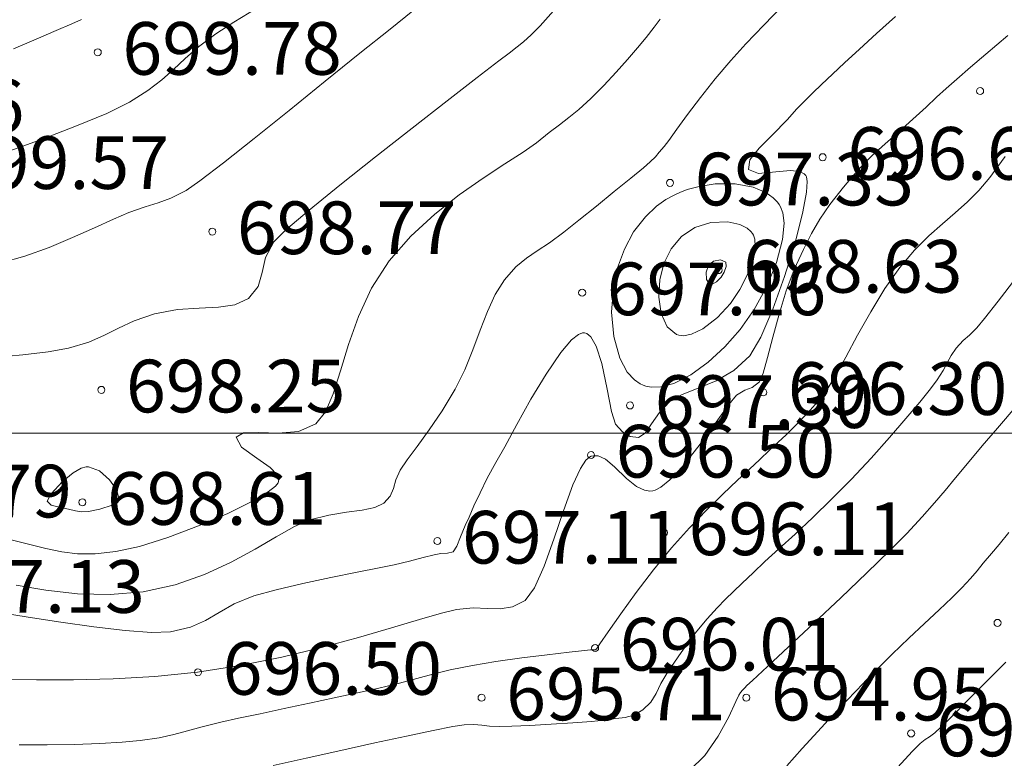
# Model space of a CAD drawing. Units: metres. Extents: x 483150 to 491300, y 4610100 to 4613096.
# Drawn here: x 487703 to 487731, y 4611291 to 4611312 of the extents above; entities that cross this region are included whole.
import ezdxf

# ---------------------------------------------------------------- set-up
doc = ezdxf.new("R2010")
doc.units = ezdxf.units.M
doc.header["$MEASUREMENT"] = 0
for name, color, linetype, lineweight, true_color in [('New_  TOPO-CONT-MJR_Pen_No__160', 7, 'Continuous', 5, 0xb4a35c), ('New_  TOPO-CONT-MNR_Pen_No__180', 7, 'Continuous', 5, 0xd6cda7), ('New_  TOPO-GRID_Pen_No__106', 171, 'Continuous', 5, 0xaaaaff), ('New_  TOPO-LEVELS_Pen_No__102', 7, 'Continuous', 5, 0xcccccc)]:
    doc.layers.add(name, color=color, linetype=linetype, lineweight=lineweight, true_color=true_color)
doc.styles.add('GENERATED_STYLE_1', font='bebas-neue-book.otf')

msp = doc.modelspace()

# ---------------------------------------------------------------- linework, layer by layer
at = {"layer": 'New_  TOPO-CONT-MJR_Pen_No__160', "color": 33, "linetype": 'Continuous', "lineweight": 5, "true_color": 0xb4a35c, "flags": 128}
for points in [[(487702.985, 4611296.994), (487703.586, 4611296.842), (487704.087, 4611296.713), (487704.537, 4611296.617), (487704.986, 4611296.564), (487705.483, 4611296.564), (487706.078, 4611296.625), (487706.746, 4611296.774), (487707.559, 4611297.03), (487708.428, 4611297.357), (487709.265, 4611297.716), (487709.984, 4611298.073), (487710.413, 4611298.33), (487710.62, 4611298.494), (487710.694, 4611298.586), (487710.709, 4611298.625), (487710.711, 4611298.691), (487710.657, 4611298.823), (487710.464, 4611299.023), (487710.092, 4611299.287), (487709.649, 4611299.603), (487709.498, 4611299.889), (487709.711, 4611300.012), (487710.143, 4611300.017), (487710.696, 4611299.997), (487711.271, 4611300.048), (487711.77, 4611300.264), (487712.04, 4611300.603), (487712.261, 4611301.121), (487712.467, 4611301.775), (487712.695, 4611302.523), (487712.979, 4611303.323), (487713.355, 4611304.132), (487713.856, 4611304.908), (487714.475, 4611305.613), (487715.154, 4611306.238), (487715.853, 4611306.787), (487716.531, 4611307.262), (487717.15, 4611307.666), (487717.668, 4611308.002), (487718.047, 4611308.272), (487718.411, 4611308.559), (487718.704, 4611308.782), (487718.971, 4611308.987), (487719.253, 4611309.222), (487719.594, 4611309.533), (487719.969, 4611309.905), (487720.32, 4611310.28), (487720.641, 4611310.643), (487720.927, 4611310.978), (487721.173, 4611311.271), (487721.401, 4611311.558), (487721.568, 4611311.79)], [(487702.985, 4611296.994), (487703.586, 4611296.842), (487704.087, 4611296.713), (487704.537, 4611296.617), (487704.986, 4611296.564), (487705.483, 4611296.564), (487706.078, 4611296.625), (487706.746, 4611296.774), (487707.559, 4611297.03), (487708.428, 4611297.357), (487709.265, 4611297.716), (487709.984, 4611298.073), (487710.413, 4611298.33), (487710.62, 4611298.494), (487710.694, 4611298.586), (487710.709, 4611298.625), (487710.711, 4611298.691), (487710.657, 4611298.823), (487710.464, 4611299.023), (487710.092, 4611299.287), (487709.649, 4611299.603), (487709.498, 4611299.889), (487709.711, 4611300.012), (487710.143, 4611300.017), (487710.696, 4611299.997), (487711.271, 4611300.048), (487711.77, 4611300.264), (487712.04, 4611300.603), (487712.261, 4611301.121), (487712.467, 4611301.775), (487712.695, 4611302.523), (487712.979, 4611303.323), (487713.355, 4611304.132), (487713.856, 4611304.908), (487714.475, 4611305.613), (487715.154, 4611306.238), (487715.853, 4611306.787), (487716.531, 4611307.262), (487717.15, 4611307.666), (487717.668, 4611308.002), (487718.047, 4611308.272), (487718.411, 4611308.559), (487718.704, 4611308.782), (487718.971, 4611308.987), (487719.253, 4611309.222), (487719.594, 4611309.533), (487719.969, 4611309.905), (487720.32, 4611310.28), (487720.641, 4611310.643), (487720.927, 4611310.978), (487721.173, 4611311.271), (487721.401, 4611311.558), (487721.568, 4611311.79)], [(487703.164, 4611310.943), (487703.812, 4611311.22), (487704.379, 4611311.463), (487704.823, 4611311.655), (487705.101, 4611311.78)], [(487703.164, 4611310.943), (487703.812, 4611311.22), (487704.379, 4611311.463), (487704.823, 4611311.655), (487705.101, 4611311.78)], [(487703.327, 4611291.124), (487704.124, 4611291.121), (487704.899, 4611291.133), (487705.62, 4611291.159), (487706.254, 4611291.197), (487706.768, 4611291.245), (487707.305, 4611291.325), (487707.728, 4611291.417), (487708.112, 4611291.522), (487708.532, 4611291.639), (487709.064, 4611291.769), (487709.569, 4611291.879), (487710.184, 4611292.01), (487710.869, 4611292.155), (487711.586, 4611292.307), (487712.293, 4611292.459), (487712.953, 4611292.602), (487713.525, 4611292.73), (487714.152, 4611292.882), (487714.647, 4611293.015), (487715.099, 4611293.137), (487715.596, 4611293.257), (487716.227, 4611293.386), (487716.895, 4611293.496), (487717.632, 4611293.599), (487718.354, 4611293.688), (487718.977, 4611293.759), (487719.418, 4611293.806), (487719.591, 4611293.824), (487719.667, 4611293.829), (487719.726, 4611293.832), (487719.769, 4611293.864), (487719.856, 4611293.995), (487720.093, 4611294.345), (487720.449, 4611294.853), (487720.889, 4611295.461), (487721.382, 4611296.107), (487721.895, 4611296.732), (487722.404, 4611297.3), (487722.897, 4611297.813), (487723.358, 4611298.266), (487723.773, 4611298.657), (487724.124, 4611298.984), (487724.397, 4611299.243), (487724.693, 4611299.524), (487724.931, 4611299.74), (487725.162, 4611299.956), (487725.441, 4611300.238), (487725.713, 4611300.522), (487725.922, 4611300.747), (487726.119, 4611300.981), (487726.354, 4611301.295), (487726.571, 4611301.647), (487726.853, 4611302.163), (487727.188, 4611302.786), (487727.564, 4611303.458), (487727.97, 4611304.12), (487728.393, 4611304.716), (487728.814, 4611305.208), (487729.218, 4611305.616), (487729.605, 4611305.964), (487729.972, 4611306.279), (487730.318, 4611306.586), (487730.641, 4611306.911), (487730.954, 4611307.281), (487731.184, 4611307.592), (487731.389, 4611307.88)], [(487703.327, 4611291.124), (487704.124, 4611291.121), (487704.899, 4611291.133), (487705.62, 4611291.159), (487706.254, 4611291.197), (487706.768, 4611291.245), (487707.305, 4611291.325), (487707.728, 4611291.417), (487708.112, 4611291.522), (487708.532, 4611291.639), (487709.064, 4611291.769), (487709.569, 4611291.879), (487710.184, 4611292.01), (487710.869, 4611292.155), (487711.586, 4611292.307), (487712.293, 4611292.459), (487712.953, 4611292.602), (487713.525, 4611292.73), (487714.152, 4611292.882), (487714.647, 4611293.015), (487715.099, 4611293.137), (487715.596, 4611293.257), (487716.227, 4611293.386), (487716.895, 4611293.496), (487717.632, 4611293.599), (487718.354, 4611293.688), (487718.977, 4611293.759), (487719.418, 4611293.806), (487719.591, 4611293.824), (487719.667, 4611293.829), (487719.726, 4611293.832), (487719.769, 4611293.864), (487719.856, 4611293.995), (487720.093, 4611294.345), (487720.449, 4611294.853), (487720.889, 4611295.461), (487721.382, 4611296.107), (487721.895, 4611296.732), (487722.404, 4611297.3), (487722.897, 4611297.813), (487723.358, 4611298.266), (487723.773, 4611298.657), (487724.124, 4611298.984), (487724.397, 4611299.243), (487724.693, 4611299.524), (487724.931, 4611299.74), (487725.162, 4611299.956), (487725.441, 4611300.238), (487725.713, 4611300.522), (487725.922, 4611300.747), (487726.119, 4611300.981), (487726.354, 4611301.295), (487726.571, 4611301.647), (487726.853, 4611302.163), (487727.188, 4611302.786), (487727.564, 4611303.458), (487727.97, 4611304.12), (487728.393, 4611304.716), (487728.814, 4611305.208), (487729.218, 4611305.616), (487729.605, 4611305.964), (487729.972, 4611306.279), (487730.318, 4611306.586), (487730.641, 4611306.911), (487730.954, 4611307.281), (487731.184, 4611307.592), (487731.389, 4611307.88)], [(487728.326, 4611290.479), (487728.757, 4611290.942), (487728.968, 4611291.16), (487729.114, 4611291.272), (487729.24, 4611291.35), (487729.388, 4611291.46), (487729.561, 4611291.623), (487729.885, 4611291.942), (487730.324, 4611292.381), (487730.844, 4611292.905), (487731.411, 4611293.478)], [(487728.326, 4611290.479), (487728.757, 4611290.942), (487728.968, 4611291.16), (487729.114, 4611291.272), (487729.24, 4611291.35), (487729.388, 4611291.46), (487729.561, 4611291.623), (487729.885, 4611291.942), (487730.324, 4611292.381), (487730.844, 4611292.905), (487731.411, 4611293.478)]]:
    msp.add_lwpolyline(points, dxfattribs=at)
msp.add_lwpolyline([(487722.034, 4611302.809), (487722.099, 4611302.789), (487722.238, 4611302.776), (487722.465, 4611302.819), (487722.79, 4611302.975), (487723.201, 4611303.292), (487723.577, 4611303.696), (487723.843, 4611304.087), (487724.068, 4611304.535), (487724.222, 4611304.987), (487724.274, 4611305.315), (487724.261, 4611305.525), (487724.225, 4611305.64), (487724.197, 4611305.69), (487724.155, 4611305.745), (487724.047, 4611305.841), (487723.838, 4611305.946), (487723.495, 4611306.017), (487723.017, 4611305.996), (487722.557, 4611305.855), (487722.175, 4611305.6), (487721.88, 4611305.252), (487721.674, 4611304.833), (487721.557, 4611304.365), (487721.532, 4611303.873), (487721.603, 4611303.407), (487721.769, 4611303.031)], close=True, dxfattribs=at)
msp.add_lwpolyline([(487722.034, 4611302.809), (487722.099, 4611302.789), (487722.238, 4611302.776), (487722.465, 4611302.819), (487722.79, 4611302.975), (487723.201, 4611303.292), (487723.577, 4611303.696), (487723.843, 4611304.087), (487724.068, 4611304.535), (487724.222, 4611304.987), (487724.274, 4611305.315), (487724.261, 4611305.525), (487724.225, 4611305.64), (487724.197, 4611305.69), (487724.155, 4611305.745), (487724.047, 4611305.841), (487723.838, 4611305.946), (487723.495, 4611306.017), (487723.017, 4611305.996), (487722.557, 4611305.855), (487722.175, 4611305.6), (487721.88, 4611305.252), (487721.674, 4611304.833), (487721.557, 4611304.365), (487721.532, 4611303.873), (487721.603, 4611303.407), (487721.769, 4611303.031)], close=True, dxfattribs=at)
at = {"layer": 'New_  TOPO-CONT-MNR_Pen_No__180', "color": 9, "linetype": 'Continuous', "lineweight": 5, "true_color": 0xd6cda7, "flags": 128}
for points in [[(487702.601, 4611302.15), (487703.431, 4611302.228), (487704.152, 4611302.32), (487704.724, 4611302.424), (487705.305, 4611302.595), (487705.752, 4611302.789), (487706.154, 4611302.993), (487706.6, 4611303.199), (487707.178, 4611303.394), (487707.834, 4611303.518), (487708.445, 4611303.561), (487708.994, 4611303.586), (487709.467, 4611303.655), (487709.848, 4611303.834), (487710.127, 4611304.18), (487710.241, 4611304.574), (487710.34, 4611305.002), (487710.574, 4611305.451), (487710.918, 4611305.787), (487711.575, 4611306.347), (487712.455, 4611307.062), (487713.465, 4611307.866), (487714.515, 4611308.689), (487715.511, 4611309.465), (487716.364, 4611310.125), (487716.98, 4611310.601), (487717.268, 4611310.825), (487717.499, 4611311.004), (487717.682, 4611311.146), (487717.9, 4611311.34), (487718.15, 4611311.601), (487718.532, 4611312.023)], [(487702.601, 4611302.15), (487703.431, 4611302.228), (487704.152, 4611302.32), (487704.724, 4611302.424), (487705.305, 4611302.595), (487705.752, 4611302.789), (487706.154, 4611302.993), (487706.6, 4611303.199), (487707.178, 4611303.394), (487707.834, 4611303.518), (487708.445, 4611303.561), (487708.994, 4611303.586), (487709.467, 4611303.655), (487709.848, 4611303.834), (487710.127, 4611304.18), (487710.241, 4611304.574), (487710.34, 4611305.002), (487710.574, 4611305.451), (487710.918, 4611305.787), (487711.575, 4611306.347), (487712.455, 4611307.062), (487713.465, 4611307.866), (487714.515, 4611308.689), (487715.511, 4611309.465), (487716.364, 4611310.125), (487716.98, 4611310.601), (487717.268, 4611310.825), (487717.499, 4611311.004), (487717.682, 4611311.146), (487717.9, 4611311.34), (487718.15, 4611311.601), (487718.532, 4611312.023)], [(487702.813, 4611304.848), (487703.486, 4611305.039), (487704.175, 4611305.29), (487704.846, 4611305.571), (487705.469, 4611305.85), (487706.011, 4611306.097), (487706.441, 4611306.281), (487706.907, 4611306.445), (487707.278, 4611306.56), (487707.638, 4611306.693), (487708.073, 4611306.913), (487708.464, 4611307.186), (487709.139, 4611307.703), (487710.014, 4611308.394), (487711.008, 4611309.191), (487712.039, 4611310.022), (487713.024, 4611310.818), (487713.881, 4611311.51), (487714.528, 4611312.027)], [(487702.813, 4611304.848), (487703.486, 4611305.039), (487704.175, 4611305.29), (487704.846, 4611305.571), (487705.469, 4611305.85), (487706.011, 4611306.097), (487706.441, 4611306.281), (487706.907, 4611306.445), (487707.278, 4611306.56), (487707.638, 4611306.693), (487708.073, 4611306.913), (487708.464, 4611307.186), (487709.139, 4611307.703), (487710.014, 4611308.394), (487711.008, 4611309.191), (487712.039, 4611310.022), (487713.024, 4611310.818), (487713.881, 4611311.51), (487714.528, 4611312.027)], [(487703.057, 4611308.04), (487704.005, 4611308.384), (487704.96, 4611308.75), (487705.817, 4611309.108), (487706.467, 4611309.429), (487706.984, 4611309.755), (487707.381, 4611310.059), (487707.716, 4611310.358), (487708.045, 4611310.666), (487708.428, 4611310.999), (487708.923, 4611311.371), (487709.434, 4611311.706), (487710.085, 4611312.103)], [(487703.057, 4611308.04), (487704.005, 4611308.384), (487704.96, 4611308.75), (487705.817, 4611309.108), (487706.467, 4611309.429), (487706.984, 4611309.755), (487707.381, 4611310.059), (487707.716, 4611310.358), (487708.045, 4611310.666), (487708.428, 4611310.999), (487708.923, 4611311.371), (487709.434, 4611311.706), (487710.085, 4611312.103)], [(487703.234, 4611295.673), (487704.08, 4611295.525), (487704.981, 4611295.427), (487705.914, 4611295.404), (487706.856, 4611295.481), (487707.761, 4611295.68), (487708.595, 4611295.975), (487709.356, 4611296.328), (487710.04, 4611296.7), (487710.644, 4611297.05), (487711.164, 4611297.34), (487711.598, 4611297.529), (487712.135, 4611297.667), (487712.638, 4611297.747), (487713.084, 4611297.807), (487713.449, 4611297.88), (487713.708, 4611298.001), (487713.887, 4611298.202), (487713.976, 4611298.421), (487714.046, 4611298.667), (487714.171, 4611298.949), (487714.366, 4611299.24), (487714.651, 4611299.624), (487714.995, 4611300.093), (487715.368, 4611300.638), (487715.739, 4611301.251), (487716.012, 4611301.804), (487716.242, 4611302.373), (487716.45, 4611302.935), (487716.655, 4611303.469), (487716.878, 4611303.953), (487717.138, 4611304.365), (487717.461, 4611304.732), (487717.764, 4611304.988), (487718.073, 4611305.195), (487718.418, 4611305.418), (487718.825, 4611305.72), (487719.254, 4611306.066), (487719.754, 4611306.469), (487720.266, 4611306.883), (487720.732, 4611307.262), (487721.092, 4611307.558), (487721.288, 4611307.727), (487721.437, 4611307.874), (487721.547, 4611307.999), (487721.682, 4611308.16), (487721.817, 4611308.339), (487722.046, 4611308.655), (487722.353, 4611309.074), (487722.721, 4611309.562), (487723.134, 4611310.087), (487723.578, 4611310.613), (487724.014, 4611311.092), (487724.522, 4611311.624), (487725.067, 4611312.176)], [(487703.234, 4611295.673), (487704.08, 4611295.525), (487704.981, 4611295.427), (487705.914, 4611295.404), (487706.856, 4611295.481), (487707.761, 4611295.68), (487708.595, 4611295.975), (487709.356, 4611296.328), (487710.04, 4611296.7), (487710.644, 4611297.05), (487711.164, 4611297.34), (487711.598, 4611297.529), (487712.135, 4611297.667), (487712.638, 4611297.747), (487713.084, 4611297.807), (487713.449, 4611297.88), (487713.708, 4611298.001), (487713.887, 4611298.202), (487713.976, 4611298.421), (487714.046, 4611298.667), (487714.171, 4611298.949), (487714.366, 4611299.24), (487714.651, 4611299.624), (487714.995, 4611300.093), (487715.368, 4611300.638), (487715.739, 4611301.251), (487716.012, 4611301.804), (487716.242, 4611302.373), (487716.45, 4611302.935), (487716.655, 4611303.469), (487716.878, 4611303.953), (487717.138, 4611304.365), (487717.461, 4611304.732), (487717.764, 4611304.988), (487718.073, 4611305.195), (487718.418, 4611305.418), (487718.825, 4611305.72), (487719.254, 4611306.066), (487719.754, 4611306.469), (487720.266, 4611306.883), (487720.732, 4611307.262), (487721.092, 4611307.558), (487721.288, 4611307.727), (487721.437, 4611307.874), (487721.547, 4611307.999), (487721.682, 4611308.16), (487721.817, 4611308.339), (487722.046, 4611308.655), (487722.353, 4611309.074), (487722.721, 4611309.562), (487723.134, 4611310.087), (487723.578, 4611310.613), (487724.014, 4611311.092), (487724.522, 4611311.624), (487725.067, 4611312.176)], [(487702.756, 4611294.895), (487703.584, 4611294.762), (487704.508, 4611294.617), (487705.451, 4611294.481), (487706.338, 4611294.375), (487707.091, 4611294.32), (487707.633, 4611294.337), (487708.197, 4611294.471), (487708.629, 4611294.665), (487709.017, 4611294.895), (487709.448, 4611295.135), (487710.007, 4611295.362), (487710.639, 4611295.541), (487711.394, 4611295.72), (487712.191, 4611295.889), (487712.945, 4611296.04), (487713.576, 4611296.165), (487714.002, 4611296.254), (487714.436, 4611296.358), (487714.828, 4611296.456), (487715.138, 4611296.533), (487715.328, 4611296.576), (487715.52, 4611296.579), (487715.679, 4611296.622), (487715.782, 4611296.779), (487715.888, 4611297.048), (487716.022, 4611297.371), (487716.13, 4611297.611), (487716.269, 4611297.925), (487716.442, 4611298.298), (487716.65, 4611298.715), (487716.896, 4611299.163), (487717.145, 4611299.613), (487717.489, 4611300.243), (487717.893, 4611300.963), (487718.322, 4611301.677), (487718.742, 4611302.293), (487719.047, 4611302.653), (487719.247, 4611302.813), (487719.362, 4611302.857), (487719.413, 4611302.858), (487719.479, 4611302.838), (487719.6, 4611302.742), (487719.752, 4611302.48), (487719.913, 4611301.979), (487720.063, 4611301.256), (487720.182, 4611300.614), (487720.296, 4611300.257), (487720.499, 4611300.04), (487720.715, 4611299.902), (487720.956, 4611299.878), (487721.14, 4611300.002), (487721.327, 4611300.263), (487721.552, 4611300.587), (487721.848, 4611300.9), (487722.196, 4611301.099), (487722.652, 4611301.279), (487723.161, 4611301.49), (487723.669, 4611301.782), (487724.121, 4611302.206), (487724.437, 4611302.737), (487724.779, 4611303.527), (487725.114, 4611304.461), (487725.41, 4611305.424), (487725.631, 4611306.302), (487725.733, 4611306.865), (487725.753, 4611307.167), (487725.737, 4611307.298), (487725.718, 4611307.339), (487725.673, 4611307.39), (487725.545, 4611307.455), (487725.281, 4611307.482), (487724.861, 4611307.442), (487724.366, 4611307.393), (487724.088, 4611307.504), (487724.126, 4611307.78), (487724.387, 4611308.113), (487724.772, 4611308.496), (487725.185, 4611308.924), (487725.464, 4611309.235), (487725.696, 4611309.478), (487725.918, 4611309.696), (487726.165, 4611309.931), (487726.475, 4611310.224), (487726.817, 4611310.546), (487727.241, 4611310.938), (487727.73, 4611311.385), (487728.267, 4611311.868)], [(487702.756, 4611294.895), (487703.584, 4611294.762), (487704.508, 4611294.617), (487705.451, 4611294.481), (487706.338, 4611294.375), (487707.091, 4611294.32), (487707.633, 4611294.337), (487708.197, 4611294.471), (487708.629, 4611294.665), (487709.017, 4611294.895), (487709.448, 4611295.135), (487710.007, 4611295.362), (487710.639, 4611295.541), (487711.394, 4611295.72), (487712.191, 4611295.889), (487712.945, 4611296.04), (487713.576, 4611296.165), (487714.002, 4611296.254), (487714.436, 4611296.358), (487714.828, 4611296.456), (487715.138, 4611296.533), (487715.328, 4611296.576), (487715.52, 4611296.579), (487715.679, 4611296.622), (487715.782, 4611296.779), (487715.888, 4611297.048), (487716.022, 4611297.371), (487716.13, 4611297.611), (487716.269, 4611297.925), (487716.442, 4611298.298), (487716.65, 4611298.715), (487716.896, 4611299.163), (487717.145, 4611299.613), (487717.489, 4611300.243), (487717.893, 4611300.963), (487718.322, 4611301.677), (487718.742, 4611302.293), (487719.047, 4611302.653), (487719.247, 4611302.813), (487719.362, 4611302.857), (487719.413, 4611302.858), (487719.479, 4611302.838), (487719.6, 4611302.742), (487719.752, 4611302.48), (487719.913, 4611301.979), (487720.063, 4611301.256), (487720.182, 4611300.614), (487720.296, 4611300.257), (487720.499, 4611300.04), (487720.715, 4611299.902), (487720.956, 4611299.878), (487721.14, 4611300.002), (487721.327, 4611300.263), (487721.552, 4611300.587), (487721.848, 4611300.9), (487722.196, 4611301.099), (487722.652, 4611301.279), (487723.161, 4611301.49), (487723.669, 4611301.782), (487724.121, 4611302.206), (487724.437, 4611302.737), (487724.779, 4611303.527), (487725.114, 4611304.461), (487725.41, 4611305.424), (487725.631, 4611306.302), (487725.733, 4611306.865), (487725.753, 4611307.167), (487725.737, 4611307.298), (487725.718, 4611307.339), (487725.673, 4611307.39), (487725.545, 4611307.455), (487725.281, 4611307.482), (487724.861, 4611307.442), (487724.366, 4611307.393), (487724.088, 4611307.504), (487724.126, 4611307.78), (487724.387, 4611308.113), (487724.772, 4611308.496), (487725.185, 4611308.924), (487725.464, 4611309.235), (487725.696, 4611309.478), (487725.918, 4611309.696), (487726.165, 4611309.931), (487726.475, 4611310.224), (487726.817, 4611310.546), (487727.241, 4611310.938), (487727.73, 4611311.385), (487728.267, 4611311.868)], [(487702.879, 4611292.997), (487703.819, 4611292.972), (487704.869, 4611292.97), (487706, 4611292.999), (487707.186, 4611293.071), (487708.399, 4611293.194), (487709.612, 4611293.381), (487710.8, 4611293.623), (487711.934, 4611293.896), (487712.984, 4611294.18), (487713.922, 4611294.453), (487714.72, 4611294.692), (487715.347, 4611294.875), (487715.777, 4611294.981), (487716.249, 4611295.025), (487716.655, 4611295.008), (487717.02, 4611294.995), (487717.368, 4611295.049), (487717.724, 4611295.234), (487717.991, 4611295.595), (487718.265, 4611296.214), (487718.541, 4611296.982), (487718.816, 4611297.789), (487719.088, 4611298.525), (487719.3, 4611298.989), (487719.455, 4611299.226), (487719.555, 4611299.319), (487719.605, 4611299.343), (487719.674, 4611299.358), (487719.809, 4611299.352), (487720.01, 4611299.263), (487720.275, 4611299.044), (487720.613, 4611298.708), (487720.897, 4611298.478), (487721.122, 4611298.373), (487721.28, 4611298.352), (487721.361, 4611298.359), (487721.431, 4611298.379), (487721.586, 4611298.459), (487721.846, 4611298.668), (487722.224, 4611299.072), (487722.711, 4611299.688), (487723.161, 4611300.312), (487723.522, 4611300.819), (487723.74, 4611301.086), (487723.979, 4611301.222), (487724.194, 4611301.303), (487724.394, 4611301.462), (487724.501, 4611301.706), (487724.629, 4611302.153), (487724.779, 4611302.737), (487724.955, 4611303.392), (487725.157, 4611304.054), (487725.388, 4611304.657), (487725.651, 4611305.234), (487725.879, 4611305.689), (487726.116, 4611306.09), (487726.405, 4611306.508), (487726.79, 4611307.01), (487727.214, 4611307.51), (487727.602, 4611307.904), (487727.975, 4611308.242), (487728.356, 4611308.57), (487728.764, 4611308.938), (487729.139, 4611309.288), (487729.438, 4611309.565), (487729.713, 4611309.814), (487730.019, 4611310.084), (487730.405, 4611310.421), (487730.844, 4611310.798), (487731.469, 4611311.326)], [(487702.879, 4611292.997), (487703.819, 4611292.972), (487704.869, 4611292.97), (487706, 4611292.999), (487707.186, 4611293.071), (487708.399, 4611293.194), (487709.612, 4611293.381), (487710.8, 4611293.623), (487711.934, 4611293.896), (487712.984, 4611294.18), (487713.922, 4611294.453), (487714.72, 4611294.692), (487715.347, 4611294.875), (487715.777, 4611294.981), (487716.249, 4611295.025), (487716.655, 4611295.008), (487717.02, 4611294.995), (487717.368, 4611295.049), (487717.724, 4611295.234), (487717.991, 4611295.595), (487718.265, 4611296.214), (487718.541, 4611296.982), (487718.816, 4611297.789), (487719.088, 4611298.525), (487719.3, 4611298.989), (487719.455, 4611299.226), (487719.555, 4611299.319), (487719.605, 4611299.343), (487719.674, 4611299.358), (487719.809, 4611299.352), (487720.01, 4611299.263), (487720.275, 4611299.044), (487720.613, 4611298.708), (487720.897, 4611298.478), (487721.122, 4611298.373), (487721.28, 4611298.352), (487721.361, 4611298.359), (487721.431, 4611298.379), (487721.586, 4611298.459), (487721.846, 4611298.668), (487722.224, 4611299.072), (487722.711, 4611299.688), (487723.161, 4611300.312), (487723.522, 4611300.819), (487723.74, 4611301.086), (487723.979, 4611301.222), (487724.194, 4611301.303), (487724.394, 4611301.462), (487724.501, 4611301.706), (487724.629, 4611302.153), (487724.779, 4611302.737), (487724.955, 4611303.392), (487725.157, 4611304.054), (487725.388, 4611304.657), (487725.651, 4611305.234), (487725.879, 4611305.689), (487726.116, 4611306.09), (487726.405, 4611306.508), (487726.79, 4611307.01), (487727.214, 4611307.51), (487727.602, 4611307.904), (487727.975, 4611308.242), (487728.356, 4611308.57), (487728.764, 4611308.938), (487729.139, 4611309.288), (487729.438, 4611309.565), (487729.713, 4611309.814), (487730.019, 4611310.084), (487730.405, 4611310.421), (487730.844, 4611310.798), (487731.469, 4611311.326)], [(487710.555, 4611290.531), (487711.496, 4611290.741), (487712.481, 4611290.961), (487713.451, 4611291.176), (487714.346, 4611291.371), (487715.107, 4611291.533), (487715.673, 4611291.645), (487715.987, 4611291.695), (487716.27, 4611291.702), (487716.492, 4611291.682), (487716.715, 4611291.656), (487717.001, 4611291.644), (487717.344, 4611291.653), (487717.863, 4611291.676), (487718.472, 4611291.708), (487719.086, 4611291.747), (487719.617, 4611291.789), (487719.979, 4611291.83), (487720.307, 4611291.869), (487720.573, 4611291.899), (487720.817, 4611291.966), (487721.081, 4611292.116), (487721.307, 4611292.335), (487721.455, 4611292.584), (487721.593, 4611292.871), (487721.788, 4611293.201), (487721.979, 4611293.479), (487722.168, 4611293.755), (487722.374, 4611294.043), (487722.614, 4611294.356), (487722.905, 4611294.707), (487723.191, 4611295.028), (487723.429, 4611295.274), (487723.656, 4611295.492), (487723.907, 4611295.726), (487724.219, 4611296.025), (487724.552, 4611296.34), (487724.952, 4611296.706), (487725.41, 4611297.124), (487725.913, 4611297.593), (487726.451, 4611298.115), (487727.014, 4611298.69), (487727.574, 4611299.29), (487728.096, 4611299.874), (487728.563, 4611300.414), (487728.958, 4611300.886), (487729.262, 4611301.263), (487729.458, 4611301.52), (487729.625, 4611301.78), (487729.744, 4611302.005), (487729.855, 4611302.213), (487729.996, 4611302.422), (487730.195, 4611302.639), (487730.375, 4611302.794), (487730.588, 4611303.001), (487730.801, 4611303.263), (487731.19, 4611303.763), (487731.695, 4611304.415)], [(487710.555, 4611290.531), (487711.496, 4611290.741), (487712.481, 4611290.961), (487713.451, 4611291.176), (487714.346, 4611291.371), (487715.107, 4611291.533), (487715.673, 4611291.645), (487715.987, 4611291.695), (487716.27, 4611291.702), (487716.492, 4611291.682), (487716.715, 4611291.656), (487717.001, 4611291.644), (487717.344, 4611291.653), (487717.863, 4611291.676), (487718.472, 4611291.708), (487719.086, 4611291.747), (487719.617, 4611291.789), (487719.979, 4611291.83), (487720.307, 4611291.869), (487720.573, 4611291.899), (487720.817, 4611291.966), (487721.081, 4611292.116), (487721.307, 4611292.335), (487721.455, 4611292.584), (487721.593, 4611292.871), (487721.788, 4611293.201), (487721.979, 4611293.479), (487722.168, 4611293.755), (487722.374, 4611294.043), (487722.614, 4611294.356), (487722.905, 4611294.707), (487723.191, 4611295.028), (487723.429, 4611295.274), (487723.656, 4611295.492), (487723.907, 4611295.726), (487724.219, 4611296.025), (487724.552, 4611296.34), (487724.952, 4611296.706), (487725.41, 4611297.124), (487725.913, 4611297.593), (487726.451, 4611298.115), (487727.014, 4611298.69), (487727.574, 4611299.29), (487728.096, 4611299.874), (487728.563, 4611300.414), (487728.958, 4611300.886), (487729.262, 4611301.263), (487729.458, 4611301.52), (487729.625, 4611301.78), (487729.744, 4611302.005), (487729.855, 4611302.213), (487729.996, 4611302.422), (487730.195, 4611302.639), (487730.375, 4611302.794), (487730.588, 4611303.001), (487730.801, 4611303.263), (487731.19, 4611303.763), (487731.695, 4611304.415)], [(487722.41, 4611290.392), (487722.843, 4611290.821), (487723.222, 4611291.372), (487723.523, 4611291.923), (487723.726, 4611292.353), (487723.808, 4611292.537), (487723.86, 4611292.61), (487723.915, 4611292.681), (487723.977, 4611292.745), (487724.041, 4611292.808), (487724.203, 4611292.959), (487724.622, 4611293.349), (487725.227, 4611293.913), (487725.948, 4611294.589), (487726.715, 4611295.313), (487727.457, 4611296.022), (487728.105, 4611296.653), (487728.588, 4611297.141), (487729.031, 4611297.616), (487729.382, 4611298.011), (487729.684, 4611298.368), (487729.982, 4611298.729), (487730.319, 4611299.137), (487730.739, 4611299.634), (487731.175, 4611300.143), (487731.735, 4611300.799)], [(487722.41, 4611290.392), (487722.843, 4611290.821), (487723.222, 4611291.372), (487723.523, 4611291.923), (487723.726, 4611292.353), (487723.808, 4611292.537), (487723.86, 4611292.61), (487723.915, 4611292.681), (487723.977, 4611292.745), (487724.041, 4611292.808), (487724.203, 4611292.959), (487724.622, 4611293.349), (487725.227, 4611293.913), (487725.948, 4611294.589), (487726.715, 4611295.313), (487727.457, 4611296.022), (487728.105, 4611296.653), (487728.588, 4611297.141), (487729.031, 4611297.616), (487729.382, 4611298.011), (487729.684, 4611298.368), (487729.982, 4611298.729), (487730.319, 4611299.137), (487730.739, 4611299.634), (487731.175, 4611300.143), (487731.735, 4611300.799)], [(487725.178, 4611290.529), (487725.617, 4611291.016), (487726.058, 4611291.499), (487726.462, 4611291.936), (487726.852, 4611292.354), (487727.165, 4611292.683), (487727.454, 4611292.98), (487727.774, 4611293.302), (487728.179, 4611293.704), (487728.646, 4611294.157), (487729.099, 4611294.583), (487729.517, 4611294.971), (487729.878, 4611295.312), (487730.161, 4611295.593), (487730.407, 4611295.859), (487730.591, 4611296.074), (487730.77, 4611296.292), (487731.004, 4611296.569), (487731.221, 4611296.829), (487731.498, 4611297.166)], [(487725.178, 4611290.529), (487725.617, 4611291.016), (487726.058, 4611291.499), (487726.462, 4611291.936), (487726.852, 4611292.354), (487727.165, 4611292.683), (487727.454, 4611292.98), (487727.774, 4611293.302), (487728.179, 4611293.704), (487728.646, 4611294.157), (487729.099, 4611294.583), (487729.517, 4611294.971), (487729.878, 4611295.312), (487730.161, 4611295.593), (487730.407, 4611295.859), (487730.591, 4611296.074), (487730.77, 4611296.292), (487731.004, 4611296.569), (487731.221, 4611296.829), (487731.498, 4611297.166)]]:
    msp.add_lwpolyline(points, dxfattribs=at)
for points in [[(487721.091, 4611301.366), (487721.167, 4611301.34), (487721.328, 4611301.311), (487721.587, 4611301.319), (487721.956, 4611301.417), (487722.443, 4611301.663), (487722.935, 4611302.018), (487723.412, 4611302.457), (487723.849, 4611302.951), (487724.249, 4611303.524), (487724.604, 4611304.178), (487724.883, 4611304.859), (487725.056, 4611305.512), (487725.097, 4611305.977), (487725.06, 4611306.275), (487725, 4611306.442), (487724.958, 4611306.515), (487724.909, 4611306.582), (487724.792, 4611306.703), (487724.575, 4611306.856), (487724.221, 4611307.004), (487723.702, 4611307.1), (487723.136, 4611307.099), (487722.678, 4611307.029), (487722.343, 4611306.936), (487722.13, 4611306.856), (487722.027, 4611306.81), (487721.927, 4611306.76), (487721.735, 4611306.651), (487721.467, 4611306.46), (487721.15, 4611306.164), (487720.816, 4611305.732), (487720.553, 4611305.244), (487720.36, 4611304.711), (487720.239, 4611304.147), (487720.19, 4611303.443), (487720.249, 4611302.755), (487720.418, 4611302.14), (487720.633, 4611301.741), (487720.842, 4611301.515), (487721.003, 4611301.406)], [(487721.091, 4611301.366), (487721.167, 4611301.34), (487721.328, 4611301.311), (487721.587, 4611301.319), (487721.956, 4611301.417), (487722.443, 4611301.663), (487722.935, 4611302.018), (487723.412, 4611302.457), (487723.849, 4611302.951), (487724.249, 4611303.524), (487724.604, 4611304.178), (487724.883, 4611304.859), (487725.056, 4611305.512), (487725.097, 4611305.977), (487725.06, 4611306.275), (487725, 4611306.442), (487724.958, 4611306.515), (487724.909, 4611306.582), (487724.792, 4611306.703), (487724.575, 4611306.856), (487724.221, 4611307.004), (487723.702, 4611307.1), (487723.136, 4611307.099), (487722.678, 4611307.029), (487722.343, 4611306.936), (487722.13, 4611306.856), (487722.027, 4611306.81), (487721.927, 4611306.76), (487721.735, 4611306.651), (487721.467, 4611306.46), (487721.15, 4611306.164), (487720.816, 4611305.732), (487720.553, 4611305.244), (487720.36, 4611304.711), (487720.239, 4611304.147), (487720.19, 4611303.443), (487720.249, 4611302.755), (487720.418, 4611302.14), (487720.633, 4611301.741), (487720.842, 4611301.515), (487721.003, 4611301.406)], [(487722.977, 4611304.252), (487723.005, 4611304.246), (487723.069, 4611304.255), (487723.173, 4611304.312), (487723.305, 4611304.441), (487723.395, 4611304.587), (487723.449, 4611304.746), (487723.437, 4611304.865), (487723.287, 4611304.934), (487723.088, 4611304.9), (487722.944, 4611304.772), (487722.876, 4611304.583), (487722.885, 4611304.38)], [(487722.977, 4611304.252), (487723.005, 4611304.246), (487723.069, 4611304.255), (487723.173, 4611304.312), (487723.305, 4611304.441), (487723.395, 4611304.587), (487723.449, 4611304.746), (487723.437, 4611304.865), (487723.287, 4611304.934), (487723.088, 4611304.9), (487722.944, 4611304.772), (487722.876, 4611304.583), (487722.885, 4611304.38)], [(487705.294, 4611299.044), (487705.231, 4611299.041), (487705.09, 4611299), (487704.858, 4611298.868), (487704.547, 4611298.613), (487704.238, 4611298.276), (487704.123, 4611298.059), (487704.235, 4611297.952), (487704.465, 4611297.89), (487704.726, 4611297.838), (487704.931, 4611297.786), (487705.098, 4611297.758), (487705.301, 4611297.77), (487705.622, 4611297.83), (487705.971, 4611297.949), (487706.16, 4611298.141), (487706.102, 4611298.377), (487705.897, 4611298.672), (487705.607, 4611298.927)], [(487705.294, 4611299.044), (487705.231, 4611299.041), (487705.09, 4611299), (487704.858, 4611298.868), (487704.547, 4611298.613), (487704.238, 4611298.276), (487704.123, 4611298.059), (487704.235, 4611297.952), (487704.465, 4611297.89), (487704.726, 4611297.838), (487704.931, 4611297.786), (487705.098, 4611297.758), (487705.301, 4611297.77), (487705.622, 4611297.83), (487705.971, 4611297.949), (487706.16, 4611298.141), (487706.102, 4611298.377), (487705.897, 4611298.672), (487705.607, 4611298.927)]]:
    msp.add_lwpolyline(points, close=True, dxfattribs=at)
at = {"layer": 'New_  TOPO-GRID_Pen_No__106', "color": 161, "linetype": 'Continuous', "lineweight": 5, "true_color": 0xaaaaff}
msp.add_line((491300, 4611300), (483150, 4611300), dxfattribs=at)
at = {"layer": 'New_  TOPO-LEVELS_Pen_No__102', "color": 254, "linetype": 'Continuous', "lineweight": 5, "true_color": 0xcccccc}
for centre in [(487705.561, 4611310.848), (487705.561, 4611310.848), (487730.679, 4611309.743), (487730.679, 4611309.743), (487726.197, 4611307.859), (487726.197, 4611307.859), (487721.85, 4611307.127), (487721.85, 4611307.127), (487708.821, 4611305.74), (487708.821, 4611305.74), (487723.232, 4611304.642), (487723.232, 4611304.642), (487719.35, 4611304), (487719.35, 4611304), (487730.569, 4611301.601), (487730.569, 4611301.601), (487705.664, 4611301.232), (487705.664, 4611301.232), (487724.504, 4611301.161), (487724.504, 4611301.161), (487720.714, 4611300.788), (487720.714, 4611300.788), (487719.604, 4611299.376), (487719.604, 4611299.376), (487705.123, 4611298.03), (487705.123, 4611298.03), (487721.678, 4611297.166), (487721.678, 4611297.166), (487715.229, 4611296.927), (487715.229, 4611296.927), (487731.174, 4611294.596), (487731.174, 4611294.596), (487719.72, 4611293.88), (487719.72, 4611293.88), (487708.412, 4611293.19), (487708.412, 4611293.19), (487716.486, 4611292.464), (487716.486, 4611292.464), (487724.022, 4611292.467), (487724.022, 4611292.467), (487728.716, 4611291.447), (487728.716, 4611291.447)]:
    msp.add_circle(centre, 0.1, dxfattribs=at)

# ---------------------------------------------------------------- texts
at = {"layer": 'New_  TOPO-LEVELS_Pen_No__102', "color": 254, "linetype": 'Continuous', "lineweight": 5, "true_color": 0xcccccc, "char_height": 1.5, "attachment_point": 4, "style": 'GENERATED_STYLE_1'}
for s, insert in [('\\A1;{\\pql;\\fBebas Neue Book|b0|i0|c0|p2;699.78}', (487706.261, 4611310.957)), ('\\A1;{\\pql;\\fBebas Neue Book|b0|i0|c0|p2;699.78}', (487706.261, 4611310.957)), ('\\A1;{\\pql;\\fBebas Neue Book|b0|i0|c0|p2;700.26}', (487697.223, 4611309.326)), ('\\A1;{\\pql;\\fBebas Neue Book|b0|i0|c0|p2;700.26}', (487697.223, 4611309.326)), ('\\A1;{\\pql;\\fBebas Neue Book|b0|i0|c0|p2;696.68}', (487726.897, 4611307.968)), ('\\A1;{\\pql;\\fBebas Neue Book|b0|i0|c0|p2;696.68}', (487726.897, 4611307.968)), ('\\A1;{\\pql;\\fBebas Neue Book|b0|i0|c0|p2;699.57}', (487701.347, 4611307.705)), ('\\A1;{\\pql;\\fBebas Neue Book|b0|i0|c0|p2;699.57}', (487701.347, 4611307.705)), ('\\A1;{\\pql;\\fBebas Neue Book|b0|i0|c0|p2;697.33}', (487722.55, 4611307.236)), ('\\A1;{\\pql;\\fBebas Neue Book|b0|i0|c0|p2;697.33}', (487722.55, 4611307.236)), ('\\A1;{\\pql;\\fBebas Neue Book|b0|i0|c0|p2;698.77}', (487709.521, 4611305.849)), ('\\A1;{\\pql;\\fBebas Neue Book|b0|i0|c0|p2;698.77}', (487709.521, 4611305.849)), ('\\A1;{\\pql;\\fBebas Neue Book|b0|i0|c0|p2;698.63}', (487723.932, 4611304.751)), ('\\A1;{\\pql;\\fBebas Neue Book|b0|i0|c0|p2;698.63}', (487723.932, 4611304.751)), ('\\A1;{\\pql;\\fBebas Neue Book|b0|i0|c0|p2;697.16}', (487720.05, 4611304.109)), ('\\A1;{\\pql;\\fBebas Neue Book|b0|i0|c0|p2;697.16}', (487720.05, 4611304.109)), ('\\A1;{\\pql;\\fBebas Neue Book|b0|i0|c0|p2;698.25}', (487706.364, 4611301.341)), ('\\A1;{\\pql;\\fBebas Neue Book|b0|i0|c0|p2;698.25}', (487706.364, 4611301.341)), ('\\A1;{\\pql;\\fBebas Neue Book|b0|i0|c0|p2;696.30}', (487725.204, 4611301.269)), ('\\A1;{\\pql;\\fBebas Neue Book|b0|i0|c0|p2;696.30}', (487725.204, 4611301.269)), ('\\A1;{\\pql;\\fBebas Neue Book|b0|i0|c0|p2;697.30}', (487721.414, 4611300.897)), ('\\A1;{\\pql;\\fBebas Neue Book|b0|i0|c0|p2;697.30}', (487721.414, 4611300.897)), ('\\A1;{\\pql;\\fBebas Neue Book|b0|i0|c0|p2;696.50}', (487720.304, 4611299.485)), ('\\A1;{\\pql;\\fBebas Neue Book|b0|i0|c0|p2;696.50}', (487720.304, 4611299.485)), ('\\A1;{\\pql;\\fBebas Neue Book|b0|i0|c0|p2;697.79}', (487698.574, 4611298.349)), ('\\A1;{\\pql;\\fBebas Neue Book|b0|i0|c0|p2;697.79}', (487698.574, 4611298.349)), ('\\A1;{\\pql;\\fBebas Neue Book|b0|i0|c0|p2;698.61}', (487705.823, 4611298.139)), ('\\A1;{\\pql;\\fBebas Neue Book|b0|i0|c0|p2;698.61}', (487705.823, 4611298.139)), ('\\A1;{\\pql;\\fBebas Neue Book|b0|i0|c0|p2;696.11}', (487722.378, 4611297.275)), ('\\A1;{\\pql;\\fBebas Neue Book|b0|i0|c0|p2;696.11}', (487722.378, 4611297.275)), ('\\A1;{\\pql;\\fBebas Neue Book|b0|i0|c0|p2;697.11}', (487715.929, 4611297.035)), ('\\A1;{\\pql;\\fBebas Neue Book|b0|i0|c0|p2;697.11}', (487715.929, 4611297.035)), ('\\A1;{\\pql;\\fBebas Neue Book|b0|i0|c0|p2;697.13}', (487700.655, 4611295.633)), ('\\A1;{\\pql;\\fBebas Neue Book|b0|i0|c0|p2;697.13}', (487700.655, 4611295.633)), ('\\A1;{\\pql;\\fBebas Neue Book|b0|i0|c0|p2;696.01}', (487720.42, 4611293.989)), ('\\A1;{\\pql;\\fBebas Neue Book|b0|i0|c0|p2;696.01}', (487720.42, 4611293.989)), ('\\A1;{\\pql;\\fBebas Neue Book|b0|i0|c0|p2;696.50}', (487709.112, 4611293.299)), ('\\A1;{\\pql;\\fBebas Neue Book|b0|i0|c0|p2;696.50}', (487709.112, 4611293.299)), ('\\A1;{\\pql;\\fBebas Neue Book|b0|i0|c0|p2;695.71}', (487717.186, 4611292.572)), ('\\A1;{\\pql;\\fBebas Neue Book|b0|i0|c0|p2;695.71}', (487717.186, 4611292.572)), ('\\A1;{\\pql;\\fBebas Neue Book|b0|i0|c0|p2;694.95}', (487724.722, 4611292.567)), ('\\A1;{\\pql;\\fBebas Neue Book|b0|i0|c0|p2;694.95}', (487724.722, 4611292.567)), ('\\A1;{\\pql;\\fBebas Neue Book|b0|i0|c0|p2;694.09}', (487729.416, 4611291.547)), ('\\A1;{\\pql;\\fBebas Neue Book|b0|i0|c0|p2;694.09}', (487729.416, 4611291.547))]:
    msp.add_mtext(s, dxfattribs=dict(at, insert=insert))

doc.saveas('drawing.dxf')
